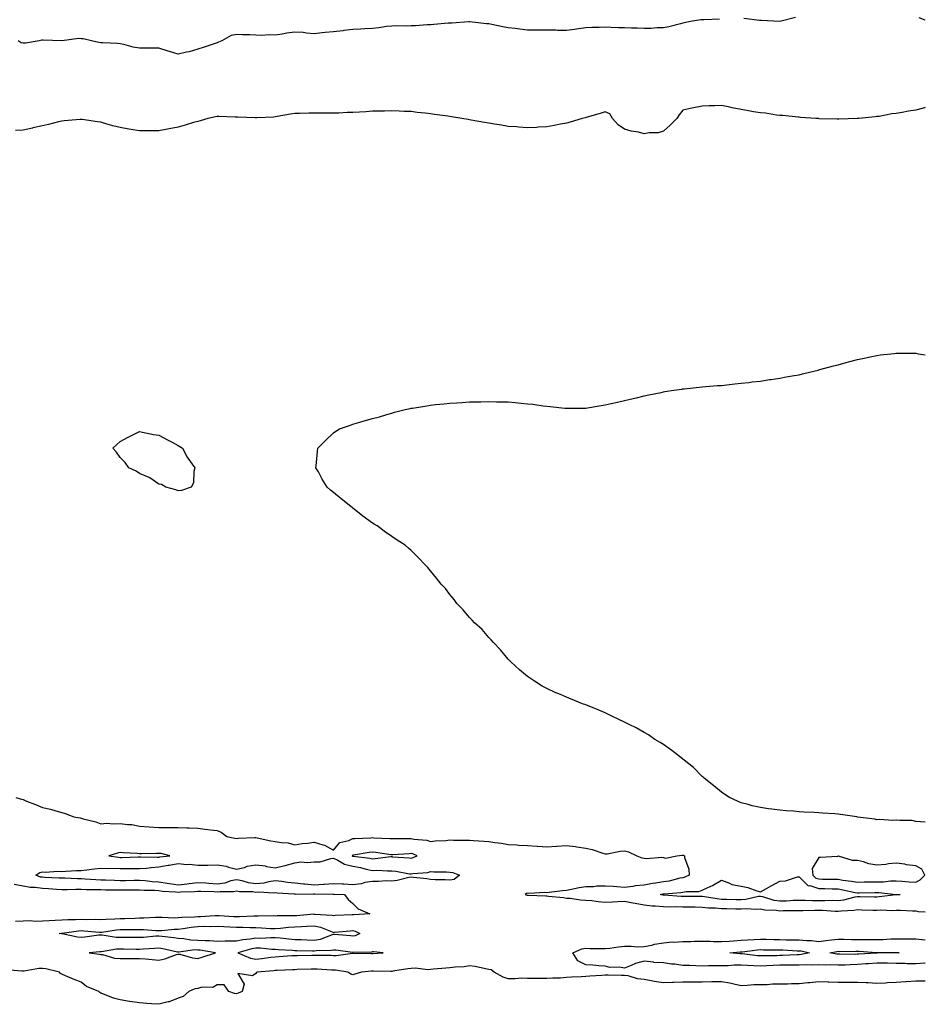
# Model space of a CAD drawing. Units: inches. Extents: x 918323 to 920963, y 7377098 to 7379738.
# Drawn here: x 920496 to 920963, y 7377485 to 7377993 of the extents above; entities that cross this region are included whole.
import ezdxf

# ---------------------------------------------------------------- set-up
doc = ezdxf.new("R2010")
doc.units = ezdxf.units.IN
doc.header["$MEASUREMENT"] = 0
doc.layers.add('Contour_91837377', color=7, linetype='Continuous', true_color=0xaf71d4)

msp = doc.modelspace()

# ---------------------------------------------------------------- linework, layer by layer
at = {"layer": 'Contour_91837377'}
for points in [[(920856.94, 7377993.03, 3333), (920848.85, 7377992.72, 3333), (920848.05, 7377992.73, 3333), (920847.3, 7377992.67, 3333), (920842.05, 7377991.92, 3333), (920838.74, 7377991.23, 3333), (920838.05, 7377990.98, 3333), (920836.89, 7377990.76, 3333), (920830.91, 7377989.06, 3333), (920828.05, 7377988.64, 3333), (920824.76, 7377988.63, 3333), (920821.65, 7377988.32, 3333), (920818.05, 7377988.29, 3333), (920814.6, 7377988.47, 3333), (920811.53, 7377988.44, 3333), (920808.05, 7377988.6, 3333), (920804.82, 7377988.69, 3333), (920801.15, 7377988.82, 3333), (920798.05, 7377988.9, 3333), (920794.95, 7377988.82, 3333), (920791.19, 7377988.77, 3333), (920788.05, 7377988.68, 3333), (920784.29, 7377988.16, 3333), (920782.21, 7377987.76, 3333), (920778.05, 7377987.26, 3333), (920773.45, 7377987.31, 3333), (920772.61, 7377987.36, 3333), (920768.05, 7377987.43, 3333), (920763.58, 7377987.45, 3333), (920762.53, 7377987.44, 3333), (920758.05, 7377987.46, 3333), (920753.99, 7377987.86, 3333), (920751.72, 7377988.25, 3333), (920748.05, 7377988.66, 3333), (920745.25, 7377989.12, 3333), (920739.65, 7377990.32, 3333), (920738.05, 7377990.61, 3333), (920736.85, 7377990.72, 3333), (920728.28, 7377991.69, 3333), (920728.05, 7377991.71, 3333), (920727.84, 7377991.71, 3333), (920718.97, 7377991, 3333), (920718.05, 7377990.99, 3333), (920717.11, 7377990.98, 3333), (920709.7, 7377990.27, 3333), (920708.05, 7377990.25, 3333), (920706.31, 7377990.18, 3333), (920700.31, 7377989.66, 3333), (920698.05, 7377989.58, 3333), (920695.58, 7377989.45, 3333), (920690.26, 7377989.71, 3333), (920688.05, 7377989.57, 3333), (920685.36, 7377989.23, 3333), (920681.33, 7377988.64, 3333), (920678.05, 7377988.25, 3333), (920674.24, 7377988.11, 3333), (920672.03, 7377987.94, 3333), (920668.05, 7377987.81, 3333), (920663.37, 7377987.24, 3333), (920662.82, 7377987.15, 3333), (920658.05, 7377986.62, 3333), (920653.74, 7377986.23, 3333), (920652.14, 7377986.01, 3333), (920648.05, 7377985.6, 3333), (920644.08, 7377985.89, 3333), (920642.35, 7377986.22, 3333), (920638.05, 7377986.45, 3333), (920634.06, 7377985.91, 3333), (920631.54, 7377985.41, 3333), (920628.05, 7377984.87, 3333), (920625.02, 7377984.94, 3333), (920620.84, 7377984.72, 3333), (920618.05, 7377984.79, 3333), (920615, 7377984.97, 3333), (920611.16, 7377985.03, 3333), (920608.05, 7377985.22, 3333), (920605.22, 7377984.74, 3333), (920600.43, 7377981.92, 3333), (920598.8, 7377981.17, 3333), (920598.05, 7377980.93, 3333), (920596.57, 7377980.44, 3333), (920591.37, 7377978.61, 3333), (920588.05, 7377977.57, 3333), (920583.73, 7377976.24, 3333), (920582.2, 7377976.07, 3333), (920578.05, 7377975.12, 3333), (920573.53, 7377976.44, 3333), (920572.76, 7377976.63, 3333), (920568.05, 7377978.18, 3333), (920564.24, 7377978.11, 3333), (920561.76, 7377978.21, 3333), (920558.05, 7377978.13, 3333), (920554.75, 7377978.63, 3333), (920549.93, 7377980.04, 3333), (920548.05, 7377980.4, 3333), (920546.64, 7377980.51, 3333), (920539.1, 7377980.87, 3333), (920538.05, 7377980.95, 3333), (920537.16, 7377981.03, 3333), (920533.34, 7377981.92, 3333), (920529.03, 7377982.9, 3333), (920528.05, 7377983, 3333), (920526.84, 7377983.13, 3333), (920518.09, 7377981.96, 3333), (920518.05, 7377981.97, 3333), (920518.01, 7377981.96, 3333), (920508.43, 7377982.3, 3333), (920508.05, 7377982.24, 3333), (920507.73, 7377982.24, 3333), (920506.33, 7377981.92, 3333), (920499.27, 7377980.7, 3333), (920498.05, 7377980.74, 3333), (920497.1, 7377980.97, 3333), (920495.51, 7377981.92, 3333)], [(920896.07, 7377993.9, 3333), (920888.05, 7377991.92, 3333), (920878.53, 7377992.4, 3333), (920878.05, 7377992.36, 3333), (920877.62, 7377992.35, 3333), (920869.51, 7377993.38, 3333)], [(920963, 7377992.56, 3333), (920959.91, 7377993.78, 3333)], [(920963, 7377947.53, 3332), (920962.6, 7377947.38, 3332), (920958.05, 7377946.22, 3332), (920954.33, 7377945.64, 3332), (920951.04, 7377944.91, 3332), (920948.05, 7377944.39, 3332), (920945.72, 7377944.25, 3332), (920939.14, 7377943.01, 3332), (920938.05, 7377942.93, 3332), (920937.16, 7377942.81, 3332), (920928.74, 7377941.92, 3332), (920928.11, 7377941.86, 3332), (920928.05, 7377941.85, 3332), (920927.98, 7377941.85, 3332), (920918.46, 7377941.51, 3332), (920918.05, 7377941.5, 3332), (920917.64, 7377941.51, 3332), (920908.16, 7377941.81, 3332), (920908.05, 7377941.82, 3332), (920907.95, 7377941.82, 3332), (920906.55, 7377941.92, 3332), (920898.61, 7377942.48, 3332), (920898.05, 7377942.53, 3332), (920897.4, 7377942.57, 3332), (920889.5, 7377943.37, 3332), (920888.05, 7377943.47, 3332), (920886.29, 7377943.68, 3332), (920880.7, 7377944.57, 3332), (920878.05, 7377944.85, 3332), (920874.54, 7377945.42, 3332), (920871.95, 7377945.82, 3332), (920868.05, 7377946.47, 3332), (920863.47, 7377947.34, 3332), (920862.3, 7377947.67, 3332), (920858.05, 7377948.59, 3332), (920854.58, 7377948.45, 3332), (920851.59, 7377948.38, 3332), (920848.05, 7377948.23, 3332), (920843.47, 7377947.34, 3332), (920842.72, 7377947.25, 3332), (920838.05, 7377946.17, 3332), (920836.1, 7377943.87, 3332), (920834.92, 7377941.92, 3332), (920831.59, 7377938.39, 3332), (920828.05, 7377935.35, 3332), (920825.42, 7377934.55, 3332), (920820.71, 7377934.58, 3332), (920818.05, 7377934.08, 3332), (920815.2, 7377934.77, 3332), (920811.43, 7377935.3, 3332), (920808.05, 7377936.37, 3332), (920804.8, 7377938.67, 3332), (920801.84, 7377941.92, 3332), (920800.36, 7377944.23, 3332), (920798.05, 7377945.32, 3332), (920795.43, 7377944.54, 3332), (920788.73, 7377942.6, 3332), (920788.05, 7377942.4, 3332), (920787.66, 7377942.31, 3332), (920786.11, 7377941.92, 3332), (920779.95, 7377940.02, 3332), (920778.05, 7377939.5, 3332), (920775.07, 7377938.94, 3332), (920771.72, 7377938.25, 3332), (920768.05, 7377937.58, 3332), (920763.51, 7377937.38, 3332), (920762.64, 7377937.33, 3332), (920758.05, 7377937.12, 3332), (920753.59, 7377937.46, 3332), (920752.45, 7377937.52, 3332), (920748.05, 7377937.85, 3332), (920744.55, 7377938.42, 3332), (920740.97, 7377939, 3332), (920738.05, 7377939.47, 3332), (920735.93, 7377939.8, 3332), (920728.9, 7377941.07, 3332), (920728.05, 7377941.21, 3332), (920727.43, 7377941.3, 3332), (920724.23, 7377941.92, 3332), (920718.88, 7377942.75, 3332), (920718.05, 7377942.91, 3332), (920716.88, 7377943.09, 3332), (920710.09, 7377943.96, 3332), (920708.05, 7377944.31, 3332), (920705.34, 7377944.63, 3332), (920701.2, 7377945.07, 3332), (920698.05, 7377945.45, 3332), (920694.41, 7377945.56, 3332), (920691.84, 7377945.71, 3332), (920688.05, 7377945.81, 3332), (920684.24, 7377945.73, 3332), (920681.83, 7377945.71, 3332), (920678.05, 7377945.62, 3332), (920674.62, 7377945.35, 3332), (920671.36, 7377945.23, 3332), (920668.05, 7377944.98, 3332), (920665.05, 7377944.92, 3332), (920660.82, 7377944.69, 3332), (920658.05, 7377944.62, 3332), (920655.33, 7377944.64, 3332), (920650.71, 7377944.58, 3332), (920648.05, 7377944.6, 3332), (920645.31, 7377944.66, 3332), (920640.59, 7377944.46, 3332), (920638.05, 7377944.52, 3332), (920635.88, 7377944.09, 3332), (920629.05, 7377942.92, 3332), (920628.05, 7377942.73, 3332), (920627.34, 7377942.63, 3332), (920618.44, 7377942.31, 3332), (920618.05, 7377942.26, 3332), (920617.67, 7377942.3, 3332), (920608.67, 7377942.54, 3332), (920608.05, 7377942.6, 3332), (920607.35, 7377942.62, 3332), (920599.02, 7377942.89, 3332), (920598.05, 7377942.91, 3332), (920597.19, 7377942.78, 3332), (920593.33, 7377941.92, 3332), (920589.25, 7377940.72, 3332), (920588.05, 7377940.41, 3332), (920585.89, 7377939.76, 3332), (920581.56, 7377938.41, 3332), (920578.05, 7377937.4, 3332), (920573.4, 7377936.57, 3332), (920572.54, 7377936.41, 3332), (920568.05, 7377935.58, 3332), (920564.35, 7377935.62, 3332), (920561.59, 7377935.46, 3332), (920558.05, 7377935.51, 3332), (920553.75, 7377936.22, 3332), (920552.53, 7377936.4, 3332), (920548.05, 7377937.18, 3332), (920544.27, 7377938.14, 3332), (920540.74, 7377939.23, 3332), (920538.05, 7377939.98, 3332), (920536.36, 7377940.23, 3332), (920528.59, 7377941.38, 3332), (920528.05, 7377941.46, 3332), (920527.55, 7377941.42, 3332), (920519.32, 7377940.64, 3332), (920518.05, 7377940.55, 3332), (920516.26, 7377940.13, 3332), (920511.17, 7377938.8, 3332), (920508.05, 7377938.11, 3332), (920503.16, 7377937.03, 3332), (920502.99, 7377936.98, 3332), (920498.05, 7377935.96, 3332), (920494.17, 7377935.8, 3332)], [(920963, 7377579.31, 3331), (920960.48, 7377579.49, 3331), (920958.05, 7377579.64, 3331), (920956.16, 7377580.03, 3331), (920949.95, 7377580.02, 3331), (920948.05, 7377580.29, 3331), (920946.26, 7377580.13, 3331), (920939.37, 7377580.6, 3331), (920938.05, 7377580.43, 3331), (920936.94, 7377580.81, 3331), (920928.08, 7377581.89, 3331), (920928.03, 7377581.9, 3331), (920927.69, 7377581.92, 3331), (920919.33, 7377583.21, 3331), (920918.05, 7377583.43, 3331), (920916.38, 7377583.59, 3331), (920910.08, 7377583.95, 3331), (920908.05, 7377584.14, 3331), (920905.68, 7377584.29, 3331), (920900.61, 7377584.48, 3331), (920898.05, 7377584.64, 3331), (920895.06, 7377584.91, 3331), (920891.28, 7377585.15, 3331), (920888.05, 7377585.42, 3331), (920883.97, 7377586, 3331), (920882.27, 7377586.15, 3331), (920878.05, 7377586.75, 3331), (920873.78, 7377587.65, 3331), (920871.7, 7377588.27, 3331), (920868.05, 7377589.13, 3331), (920866.18, 7377590.05, 3331), (920862.14, 7377591.92, 3331), (920859.66, 7377593.53, 3331), (920858.05, 7377594.7, 3331), (920854.09, 7377597.97, 3331), (920848.98, 7377601.92, 3331), (920848.52, 7377602.39, 3331), (920848.05, 7377602.84, 3331), (920843.47, 7377607.34, 3331), (920838.82, 7377611.15, 3331), (920838.05, 7377611.79, 3331), (920837.98, 7377611.85, 3331), (920837.87, 7377611.92, 3331), (920832.35, 7377616.22, 3331), (920828.05, 7377619.27, 3331), (920826.45, 7377620.32, 3331), (920823.61, 7377621.92, 3331), (920820.3, 7377624.17, 3331), (920818.05, 7377625.52, 3331), (920813.97, 7377627.84, 3331), (920810.34, 7377629.62, 3331), (920808.05, 7377630.8, 3331), (920807.28, 7377631.15, 3331), (920805.47, 7377631.92, 3331), (920800.5, 7377634.37, 3331), (920798.05, 7377635.52, 3331), (920793.57, 7377637.44, 3331), (920791.8, 7377638.17, 3331), (920788.05, 7377639.71, 3331), (920786.42, 7377640.29, 3331), (920782.17, 7377641.92, 3331), (920779.29, 7377643.16, 3331), (920778.05, 7377643.69, 3331), (920774.96, 7377645.01, 3331), (920772.26, 7377646.13, 3331), (920768.05, 7377648.08, 3331), (920765.55, 7377649.42, 3331), (920761.63, 7377651.92, 3331), (920759.48, 7377653.35, 3331), (920758.05, 7377654.32, 3331), (920753.96, 7377657.83, 3331), (920749.41, 7377661.92, 3331), (920748.75, 7377662.62, 3331), (920748.05, 7377663.28, 3331), (920744.13, 7377668, 3331), (920740.45, 7377671.92, 3331), (920739.35, 7377673.22, 3331), (920738.05, 7377674.5, 3331), (920734.6, 7377678.47, 3331), (920730.71, 7377681.92, 3331), (920729.52, 7377683.39, 3331), (920728.05, 7377684.79, 3331), (920724.82, 7377688.69, 3331), (920721.66, 7377691.92, 3331), (920720.16, 7377694.03, 3331), (920718.05, 7377696.59, 3331), (920715.73, 7377699.59, 3331), (920713.56, 7377701.92, 3331), (920711.19, 7377705.06, 3331), (920708.05, 7377708.73, 3331), (920706.59, 7377710.46, 3331), (920705.25, 7377711.92, 3331), (920701.74, 7377715.61, 3331), (920698.05, 7377719.3, 3331), (920696.63, 7377720.5, 3331), (920694.92, 7377721.92, 3331), (920690.76, 7377724.63, 3331), (920688.05, 7377726.43, 3331), (920684.79, 7377728.66, 3331), (920680.48, 7377731.92, 3331), (920678.96, 7377732.83, 3331), (920678.05, 7377733.41, 3331), (920673.15, 7377737.02, 3331), (920672.14, 7377737.83, 3331), (920668.05, 7377741.09, 3331), (920667.57, 7377741.44, 3331), (920666.99, 7377741.92, 3331), (920661.97, 7377745.84, 3331), (920658.05, 7377749.23, 3331), (920656.48, 7377750.35, 3331), (920654.83, 7377751.92, 3331), (920652.15, 7377756.02, 3331), (920650.22, 7377759.75, 3331), (920649.01, 7377761.92, 3331), (920649.09, 7377762.96, 3331), (920649.77, 7377770.2, 3331), (920649.97, 7377771.92, 3331), (920653.97, 7377776, 3331), (920658.05, 7377779.84, 3331), (920659.25, 7377780.72, 3331), (920661.15, 7377781.92, 3331), (920666.21, 7377783.76, 3331), (920668.05, 7377784.41, 3331), (920671.55, 7377785.42, 3331), (920673.89, 7377786.07, 3331), (920678.05, 7377787.26, 3331), (920681.74, 7377788.23, 3331), (920685.51, 7377789.38, 3331), (920688.05, 7377790.11, 3331), (920689.5, 7377790.47, 3331), (920694.92, 7377791.92, 3331), (920697.53, 7377792.44, 3331), (920698.05, 7377792.55, 3331), (920698.81, 7377792.68, 3331), (920706.09, 7377793.88, 3331), (920708.05, 7377794.16, 3331), (920710.55, 7377794.42, 3331), (920715.1, 7377794.87, 3331), (920718.05, 7377795.2, 3331), (920721.53, 7377795.4, 3331), (920724.38, 7377795.59, 3331), (920728.05, 7377795.79, 3331), (920732.03, 7377795.9, 3331), (920734.04, 7377795.93, 3331), (920738.05, 7377796.01, 3331), (920742.06, 7377795.93, 3331), (920744.09, 7377795.89, 3331), (920748.05, 7377795.82, 3331), (920751.64, 7377795.51, 3331), (920754.81, 7377795.15, 3331), (920758.05, 7377794.91, 3331), (920760.76, 7377794.63, 3331), (920766.16, 7377793.81, 3331), (920768.05, 7377793.64, 3331), (920769.69, 7377793.55, 3331), (920777.32, 7377792.65, 3331), (920778.05, 7377792.61, 3331), (920778.77, 7377792.64, 3331), (920787.33, 7377792.64, 3331), (920788.05, 7377792.68, 3331), (920788.97, 7377792.84, 3331), (920796.03, 7377793.94, 3331), (920798.05, 7377794.32, 3331), (920801.16, 7377795.02, 3331), (920804.3, 7377795.67, 3331), (920808.05, 7377796.57, 3331), (920812.37, 7377797.6, 3331), (920814.14, 7377798.01, 3331), (920818.05, 7377798.97, 3331), (920820.47, 7377799.5, 3331), (920826.88, 7377800.75, 3331), (920828.05, 7377800.97, 3331), (920828.85, 7377801.12, 3331), (920833.44, 7377801.92, 3331), (920837.49, 7377802.48, 3331), (920838.05, 7377802.55, 3331), (920838.76, 7377802.63, 3331), (920846.53, 7377803.44, 3331), (920848.05, 7377803.59, 3331), (920849.85, 7377803.72, 3331), (920855.76, 7377804.21, 3331), (920858.05, 7377804.36, 3331), (920860.78, 7377804.65, 3331), (920864.82, 7377805.15, 3331), (920868.05, 7377805.46, 3331), (920872.02, 7377805.89, 3331), (920873.84, 7377806.13, 3331), (920878.05, 7377806.55, 3331), (920882.65, 7377807.31, 3331), (920883.57, 7377807.44, 3331), (920888.05, 7377808.14, 3331), (920891.22, 7377808.75, 3331), (920895.5, 7377809.37, 3331), (920898.05, 7377809.82, 3331), (920899.69, 7377810.28, 3331), (920906.3, 7377811.92, 3331), (920907.71, 7377812.26, 3331), (920908.05, 7377812.32, 3331), (920908.59, 7377812.46, 3331), (920915.61, 7377814.36, 3331), (920918.05, 7377814.94, 3331), (920922.23, 7377816.1, 3331), (920923.5, 7377816.47, 3331), (920928.05, 7377817.67, 3331), (920931.54, 7377818.43, 3331), (920935.4, 7377819.27, 3331), (920938.05, 7377819.84, 3331), (920939.94, 7377820.03, 3331), (920946.94, 7377820.81, 3331), (920948.05, 7377820.94, 3331), (920949.04, 7377820.93, 3331), (920957.03, 7377820.9, 3331), (920958.05, 7377820.89, 3331), (920959.29, 7377820.68, 3331), (920963, 7377820.09, 3331)], [(920494.3, 7377591.92, 3332), (920497.29, 7377591.16, 3332), (920498.05, 7377590.85, 3332), (920499.84, 7377590.13, 3332), (920504.49, 7377588.36, 3332), (920508.05, 7377586.82, 3332), (920512.13, 7377585.99, 3332), (920514.92, 7377585.04, 3332), (920518.05, 7377584.25, 3332), (920519.78, 7377583.65, 3332), (920524.23, 7377581.92, 3332), (920527.55, 7377581.42, 3332), (920528.05, 7377581.26, 3332), (920529, 7377580.97, 3332), (920535.5, 7377579.37, 3332), (920538.05, 7377578.4, 3332), (920541.31, 7377578.66, 3332), (920544.52, 7377578.39, 3332), (920548.05, 7377578.61, 3332), (920551.94, 7377578.03, 3332), (920554.12, 7377577.99, 3332), (920558.05, 7377577.2, 3332), (920563.02, 7377576.89, 3332), (920563.08, 7377576.88, 3332), (920568.05, 7377576.54, 3332), (920572.64, 7377576.51, 3332), (920573.46, 7377576.51, 3332), (920578.05, 7377576.47, 3332), (920582.42, 7377576.29, 3332), (920583.7, 7377576.27, 3332), (920588.05, 7377576.1, 3332), (920591.77, 7377575.63, 3332), (920594.61, 7377575.36, 3332), (920598.05, 7377574.96, 3332), (920600.14, 7377574.02, 3332), (920603.01, 7377571.92, 3332), (920607.19, 7377571.06, 3332), (920608.05, 7377570.91, 3332), (920609.03, 7377570.94, 3332), (920617.43, 7377571.3, 3332), (920618.05, 7377571.32, 3332), (920618.77, 7377571.2, 3332), (920625.82, 7377569.69, 3332), (920628.05, 7377569.36, 3332), (920631.25, 7377568.72, 3332), (920634.74, 7377568.62, 3332), (920638.05, 7377567.62, 3332), (920641.8, 7377568.17, 3332), (920644.63, 7377568.5, 3332), (920648.05, 7377568.98, 3332), (920652.48, 7377567.49, 3332), (920653.46, 7377567.32, 3332), (920658.05, 7377564.75, 3332), (920661.28, 7377568.69, 3332), (920665.89, 7377569.76, 3332), (920668.05, 7377570.77, 3332), (920669.08, 7377570.89, 3332), (920677.33, 7377571.2, 3332), (920678.05, 7377571.27, 3332), (920678.76, 7377571.21, 3332), (920687.02, 7377570.89, 3332), (920688.05, 7377570.78, 3332), (920689.15, 7377570.82, 3332), (920696.92, 7377570.79, 3332), (920698.05, 7377570.83, 3332), (920699.45, 7377570.52, 3332), (920706.06, 7377569.93, 3332), (920708.05, 7377569.33, 3332), (920710.35, 7377569.62, 3332), (920715.97, 7377569.84, 3332), (920718.05, 7377570.07, 3332), (920719.93, 7377570.04, 3332), (920726.14, 7377570.01, 3332), (920728.05, 7377569.98, 3332), (920730.16, 7377569.81, 3332), (920735.64, 7377569.51, 3332), (920738.05, 7377569.3, 3332), (920741.21, 7377568.76, 3332), (920744.56, 7377568.44, 3332), (920748.05, 7377567.71, 3332), (920752.48, 7377567.49, 3332), (920753.57, 7377567.44, 3332), (920758.05, 7377567.22, 3332), (920762.97, 7377566.84, 3332), (920763.14, 7377566.83, 3332), (920768.05, 7377566.45, 3332), (920772.98, 7377566.85, 3332), (920773.1, 7377566.87, 3332), (920778.05, 7377567.23, 3332), (920782.78, 7377566.65, 3332), (920783.46, 7377566.5, 3332), (920788.05, 7377565.84, 3332), (920791.33, 7377565.2, 3332), (920796.75, 7377563.22, 3332), (920798.05, 7377562.88, 3332), (920799.13, 7377563, 3332), (920805.72, 7377564.25, 3332), (920808.05, 7377564.46, 3332), (920810.06, 7377563.93, 3332), (920814.3, 7377561.92, 3332), (920816.94, 7377560.81, 3332), (920818.05, 7377560.66, 3332), (920819.42, 7377560.55, 3332), (920827.27, 7377561.14, 3332), (920828.05, 7377561.06, 3332), (920829.2, 7377560.77, 3332), (920834.96, 7377561.92, 3332), (920837.7, 7377562.26, 3332), (920838.05, 7377562.29, 3332), (920838.34, 7377562.21, 3332), (920838.95, 7377561.92, 3332), (920838.98, 7377560.99, 3332), (920841.21, 7377555.08, 3332), (920841.26, 7377551.92, 3332), (920839.14, 7377550.83, 3332), (920838.05, 7377550.61, 3332), (920836.44, 7377550.31, 3332), (920831.05, 7377548.92, 3332), (920828.05, 7377548.46, 3332), (920823.89, 7377547.77, 3332), (920822.38, 7377547.59, 3332), (920818.05, 7377546.77, 3332), (920813.57, 7377546.4, 3332), (920812.21, 7377546.09, 3332), (920808.05, 7377545.64, 3332), (920804.05, 7377545.92, 3332), (920802.17, 7377546.04, 3332), (920798.05, 7377546.34, 3332), (920793.71, 7377546.26, 3332), (920792.07, 7377545.94, 3332), (920788.05, 7377545.84, 3332), (920784.63, 7377545.34, 3332), (920780.62, 7377544.49, 3332), (920778.05, 7377544.07, 3332), (920776.04, 7377543.93, 3332), (920769.13, 7377543, 3332), (920768.05, 7377542.91, 3332), (920766.95, 7377543.02, 3332), (920758.67, 7377542.55, 3332), (920758.05, 7377542.63, 3332), (920757.45, 7377542.52, 3332), (920756.77, 7377541.92, 3332), (920757.75, 7377541.61, 3332), (920758.05, 7377541.56, 3332), (920758.42, 7377541.55, 3332), (920767.37, 7377541.24, 3332), (920768.05, 7377541.22, 3332), (920768.84, 7377541.13, 3332), (920776.48, 7377540.35, 3332), (920778.05, 7377540.16, 3332), (920779.92, 7377540.05, 3332), (920785.3, 7377539.17, 3332), (920788.05, 7377539.04, 3332), (920791.17, 7377538.8, 3332), (920794.41, 7377538.28, 3332), (920798.05, 7377538.05, 3332), (920801.75, 7377538.22, 3332), (920804.51, 7377538.38, 3332), (920808.05, 7377538.54, 3332), (920812.22, 7377537.75, 3332), (920813.57, 7377537.44, 3332), (920818.05, 7377536.66, 3332), (920822.24, 7377536.11, 3332), (920823.84, 7377536.13, 3332), (920828.05, 7377535.7, 3332), (920831.77, 7377535.63, 3332), (920834.26, 7377535.72, 3332), (920838.05, 7377535.66, 3332), (920841.74, 7377535.61, 3332), (920844.43, 7377535.55, 3332), (920848.05, 7377535.5, 3332), (920851.27, 7377535.14, 3332), (920854.96, 7377535.01, 3332), (920858.05, 7377534.71, 3332), (920860.8, 7377534.67, 3332), (920865.31, 7377534.66, 3332), (920868.05, 7377534.62, 3332), (920870.92, 7377534.79, 3332), (920875.62, 7377534.35, 3332), (920878.05, 7377534.55, 3332), (920880.24, 7377534.11, 3332), (920886.09, 7377533.88, 3332), (920888.05, 7377533.58, 3332), (920889.77, 7377533.64, 3332), (920896.25, 7377533.72, 3332), (920898.05, 7377533.79, 3332), (920899.91, 7377533.77, 3332), (920906.05, 7377533.92, 3332), (920908.05, 7377533.91, 3332), (920910, 7377533.87, 3332), (920916.62, 7377533.35, 3332), (920918.05, 7377533.31, 3332), (920919.66, 7377533.53, 3332), (920926.13, 7377533.85, 3332), (920928.05, 7377534.16, 3332), (920930.25, 7377534.11, 3332), (920936.03, 7377533.94, 3332), (920938.05, 7377533.89, 3332), (920940.12, 7377533.98, 3332), (920946.19, 7377533.77, 3332), (920948.05, 7377533.87, 3332), (920950.01, 7377533.88, 3332), (920956.39, 7377533.58, 3332), (920958.05, 7377533.58, 3332), (920959.4, 7377533.27, 3332), (920963, 7377533.02, 3332)], [(920493.43, 7377547.3, 3333), (920498.05, 7377546.49, 3333), (920501.8, 7377545.67, 3333), (920504.26, 7377545.71, 3333), (920508.05, 7377545.15, 3333), (920511.13, 7377545, 3333), (920515.21, 7377544.76, 3333), (920518.05, 7377544.61, 3333), (920520.71, 7377544.57, 3333), (920525.3, 7377544.67, 3333), (920528.05, 7377544.63, 3333), (920530.67, 7377544.54, 3333), (920535.4, 7377544.57, 3333), (920538.05, 7377544.48, 3333), (920540.53, 7377544.4, 3333), (920545.6, 7377544.37, 3333), (920548.05, 7377544.29, 3333), (920550.46, 7377544.33, 3333), (920555.58, 7377544.39, 3333), (920558.05, 7377544.43, 3333), (920560.38, 7377544.25, 3333), (920565.84, 7377544.12, 3333), (920568.05, 7377543.97, 3333), (920569.84, 7377543.71, 3333), (920576.65, 7377543.32, 3333), (920578.05, 7377543.15, 3333), (920579.42, 7377543.29, 3333), (920586.44, 7377543.53, 3333), (920588.05, 7377543.72, 3333), (920589.73, 7377543.6, 3333), (920596.54, 7377543.43, 3333), (920598.05, 7377543.33, 3333), (920599.71, 7377543.57, 3333), (920606.49, 7377543.48, 3333), (920608.05, 7377543.81, 3333), (920609.65, 7377543.52, 3333), (920616.54, 7377543.43, 3333), (920618.05, 7377543.22, 3333), (920619.48, 7377543.34, 3333), (920627.1, 7377542.87, 3333), (920628.05, 7377542.98, 3333), (920629.01, 7377542.88, 3333), (920637.69, 7377542.28, 3333), (920638.05, 7377542.24, 3333), (920638.34, 7377542.21, 3333), (920647.65, 7377542.32, 3333), (920648.05, 7377542.28, 3333), (920648.43, 7377542.3, 3333), (920657.8, 7377542.17, 3333), (920658.05, 7377542.19, 3333), (920658.31, 7377542.18, 3333), (920663.68, 7377541.92, 3333), (920665.59, 7377539.46, 3333), (920668.05, 7377537.25, 3333), (920670.77, 7377534.64, 3333), (920676.69, 7377531.92, 3333), (920668.5, 7377531.46, 3333), (920668.05, 7377531.55, 3333), (920667.65, 7377531.52, 3333), (920658.9, 7377531.07, 3333), (920658.05, 7377531.01, 3333), (920657.34, 7377531.21, 3333), (920648.24, 7377531.73, 3333), (920648.05, 7377531.77, 3333), (920647.89, 7377531.76, 3333), (920638.92, 7377531.05, 3333), (920638.05, 7377530.99, 3333), (920637.07, 7377530.94, 3333), (920629.04, 7377530.93, 3333), (920628.05, 7377530.87, 3333), (920627.03, 7377530.9, 3333), (920619.16, 7377530.81, 3333), (920618.05, 7377530.85, 3333), (920616.99, 7377530.85, 3333), (920609.54, 7377530.42, 3333), (920608.05, 7377530.43, 3333), (920606.62, 7377530.5, 3333), (920599.05, 7377530.92, 3333), (920598.05, 7377530.97, 3333), (920597.08, 7377530.95, 3333), (920589.43, 7377530.54, 3333), (920588.05, 7377530.51, 3333), (920586.48, 7377530.35, 3333), (920579.87, 7377530.1, 3333), (920578.05, 7377529.89, 3333), (920575.97, 7377529.84, 3333), (920569.79, 7377530.18, 3333), (920568.05, 7377530.13, 3333), (920566.27, 7377530.14, 3333), (920560.27, 7377529.7, 3333), (920558.05, 7377529.71, 3333), (920555.8, 7377529.67, 3333), (920550.48, 7377529.49, 3333), (920548.05, 7377529.44, 3333), (920545.36, 7377529.23, 3333), (920540.82, 7377529.15, 3333), (920538.05, 7377528.9, 3333), (920535.16, 7377529.03, 3333), (920530.98, 7377528.99, 3333), (920528.05, 7377529.1, 3333), (920525.03, 7377528.9, 3333), (920521.07, 7377528.9, 3333), (920518.05, 7377528.67, 3333), (920514.64, 7377528.5, 3333), (920511.53, 7377528.44, 3333), (920508.05, 7377528.26, 3333), (920504.24, 7377528.11, 3333), (920501.64, 7377528.33, 3333), (920498.05, 7377528.14, 3333), (920494.16, 7377528.03, 3333)], [(920963, 7377506.63, 3332), (920962.75, 7377506.62, 3332), (920958.05, 7377506.27, 3332), (920953.66, 7377506.31, 3332), (920952.54, 7377506.41, 3332), (920948.05, 7377506.44, 3332), (920943.47, 7377506.5, 3332), (920942.65, 7377506.52, 3332), (920938.05, 7377506.57, 3332), (920933.7, 7377506.27, 3332), (920932.29, 7377506.16, 3332), (920928.05, 7377505.87, 3332), (920924.2, 7377505.77, 3332), (920921.73, 7377505.6, 3332), (920918.05, 7377505.5, 3332), (920914.29, 7377505.68, 3332), (920911.61, 7377505.48, 3332), (920908.05, 7377505.7, 3332), (920904.49, 7377505.48, 3332), (920901.9, 7377505.77, 3332), (920898.05, 7377505.6, 3332), (920894.44, 7377505.53, 3332), (920891.71, 7377505.58, 3332), (920888.05, 7377505.52, 3332), (920884.57, 7377505.4, 3332), (920881.32, 7377505.19, 3332), (920878.05, 7377505.08, 3332), (920874.69, 7377505.28, 3332), (920871.44, 7377505.31, 3332), (920868.05, 7377505.54, 3332), (920864.43, 7377505.54, 3332), (920861.4, 7377505.27, 3332), (920858.05, 7377505.27, 3332), (920854.74, 7377505.23, 3332), (920851.25, 7377505.12, 3332), (920848.05, 7377505.08, 3332), (920844.8, 7377505.16, 3332), (920841.5, 7377505.37, 3332), (920838.05, 7377505.45, 3332), (920833.98, 7377505.99, 3332), (920832.18, 7377506.04, 3332), (920828.05, 7377506.74, 3332), (920823.12, 7377506.99, 3332), (920822.88, 7377507.09, 3332), (920818.05, 7377507.59, 3332), (920813.6, 7377506.37, 3332), (920811.5, 7377505.37, 3332), (920808.05, 7377504.07, 3332), (920805.47, 7377504.5, 3332), (920800.51, 7377504.37, 3332), (920798.05, 7377505.03, 3332), (920794.77, 7377505.2, 3332), (920791.65, 7377505.52, 3332), (920788.05, 7377505.68, 3332), (920783.86, 7377507.73, 3332), (920781.39, 7377511.92, 3332), (920786.02, 7377513.95, 3332), (920788.05, 7377514.23, 3332), (920790.31, 7377514.17, 3332), (920795.81, 7377514.16, 3332), (920798.05, 7377514.11, 3332), (920800.44, 7377514.31, 3332), (920804.92, 7377515.05, 3332), (920808.05, 7377515.27, 3332), (920811.47, 7377515.34, 3332), (920814.94, 7377515.03, 3332), (920818.05, 7377515.11, 3332), (920822.03, 7377515.9, 3332), (920823.52, 7377516.45, 3332), (920828.05, 7377517.04, 3332), (920832.47, 7377517.5, 3332), (920833.55, 7377517.42, 3332), (920838.05, 7377517.76, 3332), (920842.16, 7377517.81, 3332), (920844.01, 7377517.88, 3332), (920848.05, 7377517.93, 3332), (920852.12, 7377517.85, 3332), (920853.91, 7377517.78, 3332), (920858.05, 7377517.7, 3332), (920861.99, 7377517.98, 3332), (920864.22, 7377518.09, 3332), (920868.05, 7377518.35, 3332), (920871.35, 7377518.62, 3332), (920874.85, 7377518.72, 3332), (920878.05, 7377518.96, 3332), (920881.07, 7377518.9, 3332), (920884.9, 7377518.76, 3332), (920888.05, 7377518.7, 3332), (920891.35, 7377518.62, 3332), (920894.78, 7377518.65, 3332), (920898.05, 7377518.56, 3332), (920901.77, 7377518.2, 3332), (920904.33, 7377518.2, 3332), (920908.05, 7377517.76, 3332), (920911.68, 7377518.29, 3332), (920914.71, 7377518.58, 3332), (920918.05, 7377519.03, 3332), (920920.97, 7377519, 3332), (920924.97, 7377518.84, 3332), (920928.05, 7377518.8, 3332), (920931.23, 7377518.74, 3332), (920934.97, 7377518.84, 3332), (920938.05, 7377518.76, 3332), (920941.14, 7377518.84, 3332), (920945.19, 7377519.06, 3332), (920948.05, 7377519.13, 3332), (920950.91, 7377519.06, 3332), (920955.33, 7377519.2, 3332), (920958.05, 7377519.12, 3332), (920961.17, 7377518.81, 3332), (920963, 7377518.67, 3332)], [(920963, 7377497.22, 3332), (920962.74, 7377497.23, 3332), (920958.05, 7377497.35, 3332), (920953.1, 7377496.97, 3332), (920953.01, 7377496.96, 3332), (920948.05, 7377496.59, 3332), (920943.57, 7377496.4, 3332), (920942.48, 7377496.35, 3332), (920938.05, 7377496.17, 3332), (920933.59, 7377496.38, 3332), (920932.51, 7377496.38, 3332), (920928.05, 7377496.62, 3332), (920923.34, 7377496.62, 3332), (920922.69, 7377496.56, 3332), (920918.05, 7377496.57, 3332), (920913.23, 7377496.74, 3332), (920912.86, 7377496.73, 3332), (920908.05, 7377496.92, 3332), (920903.52, 7377496.45, 3332), (920902.55, 7377496.42, 3332), (920898.05, 7377496.01, 3332), (920894.09, 7377495.88, 3332), (920891.95, 7377495.82, 3332), (920888.05, 7377495.69, 3332), (920884.25, 7377495.72, 3332), (920881.58, 7377495.45, 3332), (920878.05, 7377495.48, 3332), (920874.64, 7377495.33, 3332), (920871.19, 7377495.06, 3332), (920868.05, 7377494.92, 3332), (920864.27, 7377495.71, 3332), (920862.32, 7377496.19, 3332), (920858.05, 7377497, 3332), (920853.08, 7377496.89, 3332), (920853.02, 7377496.88, 3332), (920848.05, 7377496.76, 3332), (920843.19, 7377496.78, 3332), (920842.93, 7377496.8, 3332), (920838.05, 7377496.82, 3332), (920833.34, 7377496.63, 3332), (920832.74, 7377496.61, 3332), (920828.05, 7377496.43, 3332), (920823.31, 7377497.18, 3332), (920822.61, 7377497.36, 3332), (920818.05, 7377498.21, 3332), (920814.61, 7377498.48, 3332), (920809.94, 7377500.02, 3332), (920808.05, 7377500.26, 3332), (920806.37, 7377500.24, 3332), (920799.62, 7377500.35, 3332), (920798.05, 7377500.32, 3332), (920796.3, 7377500.17, 3332), (920790.15, 7377499.82, 3332), (920788.05, 7377499.63, 3332), (920785.58, 7377499.45, 3332), (920780.65, 7377499.32, 3332), (920778.05, 7377499.11, 3332), (920775.02, 7377498.89, 3332), (920771.07, 7377498.9, 3332), (920768.05, 7377498.64, 3332), (920764.76, 7377498.63, 3332), (920761.3, 7377498.67, 3332), (920758.05, 7377498.66, 3332), (920754.98, 7377498.85, 3332), (920751.54, 7377498.43, 3332), (920748.05, 7377498.58, 3332), (920745.55, 7377499.42, 3332), (920740.88, 7377501.92, 3332), (920739.27, 7377503.14, 3332), (920738.05, 7377503.38, 3332), (920736.32, 7377503.65, 3332), (920730.97, 7377504.84, 3332), (920728.05, 7377505.24, 3332), (920725.34, 7377504.63, 3332), (920720.68, 7377504.55, 3332), (920718.05, 7377504.13, 3332), (920716, 7377503.97, 3332), (920709.6, 7377503.47, 3332), (920708.05, 7377503.34, 3332), (920706.79, 7377503.18, 3332), (920700.13, 7377504, 3332), (920698.05, 7377503.83, 3332), (920696.3, 7377503.68, 3332), (920688.53, 7377502.4, 3332), (920688.05, 7377502.36, 3332), (920687.63, 7377502.34, 3332), (920678.6, 7377502.47, 3332), (920678.05, 7377502.46, 3332), (920677.53, 7377502.44, 3332), (920672.54, 7377501.92, 3332), (920668.99, 7377500.98, 3332), (920668.05, 7377500.63, 3332), (920667.04, 7377500.92, 3332), (920665.38, 7377501.92, 3332), (920659.05, 7377502.92, 3332), (920658.05, 7377502.92, 3332), (920657.01, 7377502.97, 3332), (920649.59, 7377503.46, 3332), (920648.05, 7377503.52, 3332), (920646.49, 7377503.48, 3332), (920639.38, 7377503.25, 3332), (920638.05, 7377503.22, 3332), (920636.82, 7377503.15, 3332), (920628.94, 7377502.81, 3332), (920628.05, 7377502.76, 3332), (920627.3, 7377502.67, 3332), (920618.53, 7377501.92, 3332), (920618.28, 7377501.69, 3332), (920618.05, 7377501.26, 3332), (920616.23, 7377500.1, 3332), (920608.67, 7377501.3, 3332), (920611.92, 7377495.78, 3332), (920611.02, 7377491.92, 3332), (920608.85, 7377491.12, 3332), (920608.05, 7377490.85, 3332), (920607.01, 7377490.88, 3332), (920604.16, 7377491.92, 3332), (920601.62, 7377495.49, 3332), (920598.05, 7377495.33, 3332), (920595.93, 7377494.04, 3332), (920590.26, 7377494.13, 3332), (920588.05, 7377493.54, 3332), (920586.64, 7377493.33, 3332), (920583.44, 7377491.92, 3332), (920580.49, 7377489.48, 3332), (920578.05, 7377488.5, 3332), (920573.28, 7377486.68, 3332), (920572.75, 7377486.62, 3332), (920568.05, 7377485.37, 3332), (920564.32, 7377485.65, 3332), (920561.9, 7377485.77, 3332), (920558.05, 7377486.06, 3332), (920553.12, 7377486.85, 3332), (920552.99, 7377486.86, 3332), (920548.05, 7377487.76, 3332), (920544.71, 7377488.58, 3332), (920539.16, 7377490.81, 3332), (920538.05, 7377491.16, 3332), (920537.56, 7377491.43, 3332), (920537.05, 7377491.92, 3332), (920530.75, 7377494.62, 3332), (920528.05, 7377496.72, 3332), (920524.34, 7377498.21, 3332), (920519.91, 7377500.06, 3332), (920518.05, 7377500.83, 3332), (920517.39, 7377501.25, 3332), (920516.88, 7377501.92, 3332), (920509.76, 7377503.63, 3332), (920508.05, 7377503.81, 3332), (920506.11, 7377503.86, 3332), (920498.64, 7377502.51, 3332), (920498.05, 7377502.53, 3332), (920497.45, 7377502.52, 3332), (920489.26, 7377503.13, 3332)]]:
    msp.add_polyline3d(points, dxfattribs=at)
for points in [[(920578.05, 7377750.02, 3331), (920576.73, 7377750.6, 3331), (920571.69, 7377751.92, 3331), (920569.41, 7377753.28, 3331), (920568.05, 7377753.42, 3331), (920563.34, 7377756.63, 3331), (920563.01, 7377756.88, 3331), (920558.05, 7377758.97, 3331), (920556.33, 7377760.2, 3331), (920552.63, 7377761.92, 3331), (920550.76, 7377764.64, 3331), (920548.05, 7377767.16, 3331), (920546.13, 7377770, 3331), (920544.34, 7377771.92, 3331), (920546.2, 7377773.77, 3331), (920548.05, 7377775.46, 3331), (920552.24, 7377777.72, 3331), (920555.38, 7377779.25, 3331), (920558.05, 7377780.56, 3331), (920559.65, 7377780.32, 3331), (920565.23, 7377779.1, 3331), (920568.05, 7377778.78, 3331), (920572.42, 7377776.28, 3331), (920574.89, 7377775.08, 3331), (920578.05, 7377773.45, 3331), (920578.93, 7377772.8, 3331), (920580.21, 7377771.92, 3331), (920582.66, 7377767.3, 3331), (920582.9, 7377766.77, 3331), (920586.53, 7377761.92, 3331), (920586.05, 7377759.92, 3331), (920585.86, 7377754.11, 3331), (920584.71, 7377751.92, 3331), (920579.73, 7377750.23, 3331)], [(920718.05, 7377549.37, 3332), (920715.64, 7377549.51, 3332), (920710.38, 7377549.59, 3332), (920708.05, 7377549.72, 3332), (920706.13, 7377550, 3332), (920699.29, 7377550.69, 3332), (920698.05, 7377550.85, 3332), (920696.83, 7377550.7, 3332), (920690.8, 7377549.16, 3332), (920688.05, 7377548.91, 3332), (920685.09, 7377548.95, 3332), (920681.29, 7377548.68, 3332), (920678.05, 7377548.72, 3332), (920674.22, 7377548.09, 3332), (920672.46, 7377547.5, 3332), (920668.05, 7377547.02, 3332), (920663.35, 7377547.22, 3332), (920662.73, 7377547.24, 3332), (920658.05, 7377547.44, 3332), (920653.26, 7377547.13, 3332), (920652.89, 7377547.08, 3332), (920648.05, 7377546.81, 3332), (920643.34, 7377547.21, 3332), (920642.62, 7377547.35, 3332), (920638.05, 7377547.82, 3332), (920634.33, 7377548.2, 3332), (920631.35, 7377548.63, 3332), (920628.05, 7377548.99, 3332), (920624.71, 7377548.58, 3332), (920622.09, 7377547.88, 3332), (920618.05, 7377547.53, 3332), (920614.19, 7377548.06, 3332), (920610.92, 7377549.05, 3332), (920608.05, 7377549.58, 3332), (920605.09, 7377548.96, 3332), (920602.08, 7377547.89, 3332), (920598.05, 7377547.31, 3332), (920593.71, 7377547.58, 3332), (920592.23, 7377547.73, 3332), (920588.05, 7377548.02, 3332), (920583.63, 7377547.5, 3332), (920582.65, 7377547.32, 3332), (920578.05, 7377546.86, 3332), (920573.54, 7377547.42, 3332), (920572.29, 7377547.68, 3332), (920568.05, 7377548.29, 3332), (920564.66, 7377548.53, 3332), (920560.98, 7377548.99, 3332), (920558.05, 7377549.21, 3332), (920555.3, 7377549.17, 3332), (920550.91, 7377549.07, 3332), (920548.05, 7377549.02, 3332), (920545.23, 7377549.1, 3332), (920540.62, 7377549.35, 3332), (920538.05, 7377549.43, 3332), (920535.64, 7377549.51, 3332), (920530.02, 7377549.95, 3332), (920528.05, 7377550.02, 3332), (920526.18, 7377550.05, 3332), (920519.6, 7377550.37, 3332), (920518.05, 7377550.39, 3332), (920516.59, 7377550.46, 3332), (920509.18, 7377550.79, 3332), (920508.05, 7377550.85, 3332), (920507.11, 7377550.98, 3332), (920504.57, 7377551.92, 3332), (920506.71, 7377553.26, 3332), (920508.05, 7377553.57, 3332), (920509.67, 7377553.54, 3332), (920516.04, 7377553.93, 3332), (920518.05, 7377553.9, 3332), (920520.1, 7377553.97, 3332), (920525.65, 7377554.32, 3332), (920528.05, 7377554.41, 3332), (920530.85, 7377554.72, 3332), (920534.82, 7377555.15, 3332), (920538.05, 7377555.51, 3332), (920541.48, 7377555.35, 3332), (920544.42, 7377555.56, 3332), (920548.05, 7377555.42, 3332), (920551.54, 7377555.41, 3332), (920554.65, 7377555.32, 3332), (920558.05, 7377555.31, 3332), (920561.72, 7377555.59, 3332), (920564.03, 7377555.94, 3332), (920568.05, 7377556.2, 3332), (920572.86, 7377557.11, 3332), (920573.28, 7377557.15, 3332), (920578.05, 7377557.93, 3332), (920582.45, 7377557.51, 3332), (920583.66, 7377557.53, 3332), (920588.05, 7377557.01, 3332), (920592.85, 7377557.12, 3332), (920593.22, 7377557.09, 3332), (920598.05, 7377557.18, 3332), (920602.67, 7377556.54, 3332), (920604, 7377555.98, 3332), (920608.05, 7377555.03, 3332), (920612.09, 7377555.96, 3332), (920613.48, 7377556.49, 3332), (920618.05, 7377557.21, 3332), (920622.81, 7377556.68, 3332), (920623.52, 7377556.45, 3332), (920628.05, 7377555.7, 3332), (920633.03, 7377556.94, 3332), (920633.09, 7377556.97, 3332), (920638.05, 7377558.37, 3332), (920641.23, 7377558.74, 3332), (920644.57, 7377558.44, 3332), (920648.05, 7377558.72, 3332), (920651.13, 7377558.84, 3332), (920656.66, 7377560.53, 3332), (920658.05, 7377560.62, 3332), (920660.32, 7377559.65, 3332), (920663.69, 7377557.56, 3332), (920668.05, 7377556.63, 3332), (920672.01, 7377555.88, 3332), (920674.93, 7377555.04, 3332), (920678.05, 7377554.34, 3332), (920680.55, 7377554.43, 3332), (920685.83, 7377554.14, 3332), (920688.05, 7377554.23, 3332), (920690.12, 7377553.99, 3332), (920697.27, 7377552.7, 3332), (920698.05, 7377552.6, 3332), (920698.92, 7377552.79, 3332), (920706.61, 7377553.35, 3332), (920708.05, 7377553.81, 3332), (920709.75, 7377553.62, 3332), (920716.27, 7377553.7, 3332), (920718.05, 7377553.54, 3332), (920719.46, 7377553.33, 3332), (920722.94, 7377551.92, 3332), (920720.28, 7377549.69, 3332)], [(920568.05, 7377561.29, 3333), (920568.58, 7377561.39, 3333), (920573.75, 7377561.92, 3333), (920569.18, 7377563.05, 3333), (920568.05, 7377563.17, 3333), (920566.79, 7377563.18, 3333), (920559.13, 7377563, 3333), (920558.05, 7377563.01, 3333), (920556.85, 7377563.11, 3333), (920549.57, 7377563.44, 3333), (920548.05, 7377563.59, 3333), (920546.65, 7377563.32, 3333), (920542.24, 7377561.92, 3333), (920547.27, 7377561.14, 3333), (920548.05, 7377561.11, 3333), (920548.86, 7377561.11, 3333), (920557.44, 7377561.31, 3333), (920558.05, 7377561.31, 3333), (920558.62, 7377561.35, 3333), (920567.38, 7377561.25, 3333)], [(920698.05, 7377560.75, 3333), (920699.01, 7377560.96, 3333), (920701.18, 7377561.92, 3333), (920698.97, 7377562.84, 3333), (920698.05, 7377563.04, 3333), (920696.97, 7377563.01, 3333), (920688.54, 7377562.41, 3333), (920688.05, 7377562.39, 3333), (920687.53, 7377562.44, 3333), (920679.78, 7377563.65, 3333), (920678.05, 7377563.81, 3333), (920676.33, 7377563.64, 3333), (920668.4, 7377562.27, 3333), (920668.05, 7377562.23, 3333), (920667.84, 7377562.13, 3333), (920667.65, 7377561.92, 3333), (920667.9, 7377561.77, 3333), (920668.05, 7377561.74, 3333), (920668.27, 7377561.69, 3333), (920676.8, 7377560.67, 3333), (920678.05, 7377560.39, 3333), (920679.53, 7377560.44, 3333), (920687.63, 7377561.5, 3333), (920688.05, 7377561.51, 3333), (920688.51, 7377561.46, 3333), (920697.01, 7377560.88, 3333)], [(920958.05, 7377548.35, 3332), (920960.4, 7377549.57, 3332), (920962.83, 7377551.92, 3332), (920961.23, 7377555.1, 3332), (920958.05, 7377556.78, 3332), (920953.34, 7377557.21, 3332), (920952.45, 7377557.52, 3332), (920948.05, 7377558.16, 3332), (920943.96, 7377557.83, 3332), (920942.59, 7377557.38, 3332), (920938.05, 7377557.17, 3332), (920933.97, 7377557.84, 3332), (920931.21, 7377558.75, 3332), (920928.05, 7377559.45, 3332), (920925.55, 7377559.42, 3332), (920918.32, 7377561.65, 3332), (920918.05, 7377561.64, 3332), (920917.76, 7377561.62, 3332), (920908.91, 7377561.06, 3332), (920908.05, 7377561.01, 3332), (920904.63, 7377555.34, 3332), (920905.06, 7377551.92, 3332), (920906.55, 7377550.42, 3332), (920908.05, 7377549.96, 3332), (920910.06, 7377549.91, 3332), (920915.98, 7377549.85, 3332), (920918.05, 7377549.8, 3332), (920920.57, 7377549.4, 3332), (920925.02, 7377548.89, 3332), (920928.05, 7377548.35, 3332), (920931.56, 7377548.42, 3332), (920934.62, 7377548.49, 3332), (920938.05, 7377548.55, 3332), (920941.41, 7377548.56, 3332), (920945.14, 7377549.01, 3332), (920948.05, 7377549.03, 3332), (920951.14, 7377548.83, 3332), (920954.69, 7377548.56, 3332)], [(920948.05, 7377541.82, 3331), (920947.94, 7377541.81, 3331), (920939.28, 7377540.7, 3331), (920938.05, 7377540.64, 3331), (920936.8, 7377540.67, 3331), (920929.2, 7377540.77, 3331), (920928.05, 7377540.8, 3331), (920926.71, 7377540.58, 3331), (920920.85, 7377539.12, 3331), (920918.05, 7377538.74, 3331), (920914.94, 7377538.81, 3331), (920911.29, 7377538.68, 3331), (920908.05, 7377538.74, 3331), (920904.89, 7377538.76, 3331), (920901.08, 7377538.89, 3331), (920898.05, 7377538.91, 3331), (920894.92, 7377538.79, 3331), (920891.39, 7377538.57, 3331), (920888.05, 7377538.45, 3331), (920885.05, 7377538.92, 3331), (920879.24, 7377540.73, 3331), (920878.05, 7377540.97, 3331), (920877.01, 7377540.88, 3331), (920870.59, 7377539.38, 3331), (920868.05, 7377539.23, 3331), (920865.4, 7377539.27, 3331), (920860.55, 7377539.42, 3331), (920858.05, 7377539.46, 3331), (920855.81, 7377539.68, 3331), (920849.15, 7377540.82, 3331), (920848.05, 7377540.94, 3331), (920847.08, 7377540.95, 3331), (920839, 7377540.97, 3331), (920838.05, 7377540.98, 3331), (920837.12, 7377540.99, 3331), (920828.42, 7377541.56, 3331), (920828.05, 7377541.56, 3331), (920827.72, 7377541.59, 3331), (920826.37, 7377541.92, 3331), (920827.73, 7377542.24, 3331), (920828.05, 7377542.3, 3331), (920828.49, 7377542.37, 3331), (920836.95, 7377543.02, 3331), (920838.05, 7377543.22, 3331), (920839.69, 7377543.56, 3331), (920846.38, 7377543.58, 3331), (920848.05, 7377544.16, 3331), (920852.42, 7377546.29, 3331), (920853.29, 7377546.68, 3331), (920858.05, 7377549.36, 3331), (920862.17, 7377547.8, 3331), (920863.28, 7377547.16, 3331), (920868.05, 7377546.23, 3331), (920871.62, 7377545.49, 3331), (920876.11, 7377543.86, 3331), (920878.05, 7377543.34, 3331), (920881.2, 7377545.07, 3331), (920883.59, 7377546.38, 3331), (920888.05, 7377548.9, 3331), (920890.89, 7377549.08, 3331), (920897.14, 7377551.01, 3331), (920898.05, 7377551.11, 3331), (920902.63, 7377546.5, 3331), (920903.43, 7377546.55, 3331), (920908.05, 7377545.11, 3331), (920911.17, 7377545.04, 3331), (920915.07, 7377544.9, 3331), (920918.05, 7377544.83, 3331), (920920.56, 7377544.43, 3331), (920926.92, 7377543.05, 3331), (920928.05, 7377542.85, 3331), (920929, 7377542.87, 3331), (920937.01, 7377542.96, 3331), (920938.05, 7377542.97, 3331), (920939.11, 7377542.98, 3331), (920947.96, 7377542.01, 3331), (920948.05, 7377542.01, 3331), (920948.13, 7377542, 3331), (920949.97, 7377541.92, 3331), (920948.15, 7377541.82, 3331)], [(920668.05, 7377520.43, 3332), (920666.71, 7377520.58, 3332), (920658.62, 7377521.35, 3332), (920658.05, 7377521.41, 3332), (920657.38, 7377521.25, 3332), (920651.14, 7377518.83, 3332), (920648.05, 7377518.31, 3332), (920644.54, 7377518.41, 3332), (920641.43, 7377518.54, 3332), (920638.05, 7377518.64, 3332), (920635.02, 7377518.89, 3332), (920630.57, 7377519.4, 3332), (920628.05, 7377519.62, 3332), (920625.81, 7377519.68, 3332), (920620.64, 7377519.33, 3332), (920618.05, 7377519.39, 3332), (920615.03, 7377518.9, 3332), (920611.32, 7377518.65, 3332), (920608.05, 7377517.99, 3332), (920604.05, 7377517.91, 3332), (920602.13, 7377517.84, 3332), (920598.05, 7377517.77, 3332), (920594.22, 7377518.09, 3332), (920591.92, 7377518.05, 3332), (920588.05, 7377518.32, 3332), (920584.53, 7377518.41, 3332), (920580.84, 7377519.13, 3332), (920578.05, 7377519.23, 3332), (920575.76, 7377519.63, 3332), (920569.68, 7377520.29, 3332), (920568.05, 7377520.54, 3332), (920566.56, 7377520.43, 3332), (920560.08, 7377519.89, 3332), (920558.05, 7377519.75, 3332), (920555.91, 7377519.77, 3332), (920550.16, 7377519.81, 3332), (920548.05, 7377519.84, 3332), (920545.96, 7377519.83, 3332), (920538.88, 7377521.09, 3332), (920538.05, 7377521.08, 3332), (920537.12, 7377520.98, 3332), (920529.91, 7377520.06, 3332), (920528.05, 7377519.87, 3332), (920526.16, 7377520.02, 3332), (920518.25, 7377521.72, 3332), (920518.05, 7377521.74, 3332), (920517.88, 7377521.75, 3332), (920516.6, 7377521.92, 3332), (920517.94, 7377522.03, 3332), (920518.05, 7377522.03, 3332), (920518.17, 7377522.04, 3332), (920526.71, 7377523.26, 3332), (920528.05, 7377523.35, 3332), (920529.42, 7377523.29, 3332), (920537.41, 7377522.56, 3332), (920538.05, 7377522.53, 3332), (920538.72, 7377522.59, 3332), (920546.26, 7377523.71, 3332), (920548.05, 7377523.85, 3332), (920550.02, 7377523.89, 3332), (920556.04, 7377523.92, 3332), (920558.05, 7377523.96, 3332), (920560.09, 7377523.95, 3332), (920566.56, 7377523.41, 3332), (920568.05, 7377523.41, 3332), (920569.58, 7377523.45, 3332), (920575.88, 7377524.09, 3332), (920578.05, 7377524.14, 3332), (920580.56, 7377524.44, 3332), (920584.77, 7377525.2, 3332), (920588.05, 7377525.53, 3332), (920591.73, 7377525.6, 3332), (920594.42, 7377525.55, 3332), (920598.05, 7377525.62, 3332), (920601.59, 7377525.46, 3332), (920604.61, 7377525.36, 3332), (920608.05, 7377525.2, 3332), (920611.32, 7377525.19, 3332), (920615.04, 7377524.93, 3332), (920618.05, 7377524.92, 3332), (920620.96, 7377524.83, 3332), (920625.49, 7377524.48, 3332), (920628.05, 7377524.4, 3332), (920630.7, 7377524.57, 3332), (920634.9, 7377525.07, 3332), (920638.05, 7377525.25, 3332), (920641.59, 7377525.46, 3332), (920644.38, 7377525.59, 3332), (920648.05, 7377525.82, 3332), (920651.3, 7377525.17, 3332), (920657.3, 7377522.67, 3332), (920658.05, 7377522.45, 3332), (920658.63, 7377522.5, 3332), (920666.69, 7377523.28, 3332), (920668.05, 7377523.38, 3332), (920669.28, 7377523.15, 3332), (920671.52, 7377521.92, 3332), (920669.27, 7377520.7, 3332)], [(920588.05, 7377508.98, 3333), (920590.38, 7377509.59, 3333), (920597.31, 7377511.92, 3333), (920589.39, 7377513.26, 3333), (920588.05, 7377513.35, 3333), (920586.58, 7377513.39, 3333), (920578.37, 7377512.24, 3333), (920578.05, 7377512.25, 3333), (920577.65, 7377512.32, 3333), (920570.11, 7377513.98, 3333), (920568.05, 7377514.3, 3333), (920565.83, 7377514.14, 3333), (920559.91, 7377513.78, 3333), (920558.05, 7377513.65, 3333), (920556.3, 7377513.67, 3333), (920549.91, 7377513.77, 3333), (920548.05, 7377513.79, 3333), (920546.18, 7377513.79, 3333), (920538.53, 7377512.4, 3333), (920538.05, 7377512.4, 3333), (920537.62, 7377512.35, 3333), (920532.08, 7377511.92, 3333), (920537.38, 7377511.25, 3333), (920538.05, 7377511.06, 3333), (920538.98, 7377510.99, 3333), (920545.23, 7377509.1, 3333), (920548.05, 7377508.97, 3333), (920551.05, 7377508.92, 3333), (920555.16, 7377509.03, 3333), (920558.05, 7377508.99, 3333), (920561.22, 7377508.75, 3333), (920564.54, 7377508.42, 3333), (920568.05, 7377508.16, 3333), (920571.17, 7377508.8, 3333), (920577.2, 7377511.06, 3333), (920578.05, 7377511.3, 3333), (920578.8, 7377511.17, 3333), (920585.45, 7377509.32, 3333)], [(920678.05, 7377511.58, 3333), (920678.38, 7377511.59, 3333), (920683.66, 7377511.92, 3333), (920678.58, 7377512.45, 3333), (920678.05, 7377512.45, 3333), (920677.67, 7377512.3, 3333), (920668.22, 7377512.09, 3333), (920668.05, 7377512.05, 3333), (920667.9, 7377512.07, 3333), (920659.32, 7377513.2, 3333), (920658.05, 7377513.34, 3333), (920656.91, 7377513.06, 3333), (920649.12, 7377512.99, 3333), (920648.05, 7377512.81, 3333), (920647.14, 7377512.83, 3333), (920639.07, 7377512.94, 3333), (920638.05, 7377512.97, 3333), (920636.91, 7377513.06, 3333), (920629.6, 7377513.47, 3333), (920628.05, 7377513.6, 3333), (920626.32, 7377513.65, 3333), (920620.46, 7377514.33, 3333), (920618.05, 7377514.39, 3333), (920615.93, 7377514.04, 3333), (920608.66, 7377511.92, 3333), (920615.23, 7377509.11, 3333), (920618.05, 7377508.6, 3333), (920621.03, 7377508.94, 3333), (920625.77, 7377509.65, 3333), (920628.05, 7377509.92, 3333), (920629.94, 7377510.02, 3333), (920636.61, 7377510.48, 3333), (920638.05, 7377510.56, 3333), (920639.37, 7377510.6, 3333), (920646.85, 7377510.72, 3333), (920648.05, 7377510.75, 3333), (920649.27, 7377510.71, 3333), (920656.76, 7377510.63, 3333), (920658.05, 7377510.58, 3333), (920659.4, 7377510.57, 3333), (920667.89, 7377511.76, 3333), (920668.05, 7377511.76, 3333), (920668.21, 7377511.77, 3333), (920677.7, 7377511.57, 3333)], [(920898.05, 7377510.93, 3331), (920897.04, 7377510.91, 3331), (920889.49, 7377510.48, 3331), (920888.05, 7377510.46, 3331), (920886.54, 7377510.41, 3331), (920879.59, 7377510.38, 3331), (920878.05, 7377510.32, 3331), (920876.55, 7377510.42, 3331), (920868.57, 7377511.4, 3331), (920868.05, 7377511.44, 3331), (920867.57, 7377511.44, 3331), (920862.28, 7377511.92, 3331), (920867.6, 7377512.37, 3331), (920868.05, 7377512.4, 3331), (920868.58, 7377512.45, 3331), (920876.52, 7377513.45, 3331), (920878.05, 7377513.56, 3331), (920879.66, 7377513.53, 3331), (920886.47, 7377513.5, 3331), (920888.05, 7377513.47, 3331), (920889.56, 7377513.43, 3331), (920896.98, 7377512.99, 3331), (920898.05, 7377512.96, 3331), (920899, 7377512.87, 3331), (920903.38, 7377511.92, 3331), (920899, 7377510.97, 3331)], [(920948.05, 7377511.83, 3331), (920947.96, 7377511.83, 3331), (920938.2, 7377511.77, 3331), (920938.05, 7377511.77, 3331), (920937.89, 7377511.77, 3331), (920928.77, 7377511.2, 3331), (920928.05, 7377511.15, 3331), (920927.26, 7377511.13, 3331), (920918.72, 7377511.25, 3331), (920918.05, 7377511.23, 3331), (920917.4, 7377511.26, 3331), (920913.8, 7377511.92, 3331), (920917.38, 7377512.59, 3331), (920918.05, 7377512.68, 3331), (920918.8, 7377512.67, 3331), (920927.17, 7377512.81, 3331), (920928.05, 7377512.8, 3331), (920928.91, 7377512.78, 3331), (920937.86, 7377512.11, 3331), (920938.05, 7377512.11, 3331), (920938.24, 7377512.11, 3331), (920947.93, 7377512.04, 3331), (920948.05, 7377512.04, 3331), (920948.17, 7377512.04, 3331), (920949.61, 7377511.92, 3331), (920948.14, 7377511.83, 3331)]]:
    msp.add_polyline3d(points, close=True, dxfattribs=at)

doc.saveas('drawing.dxf')
